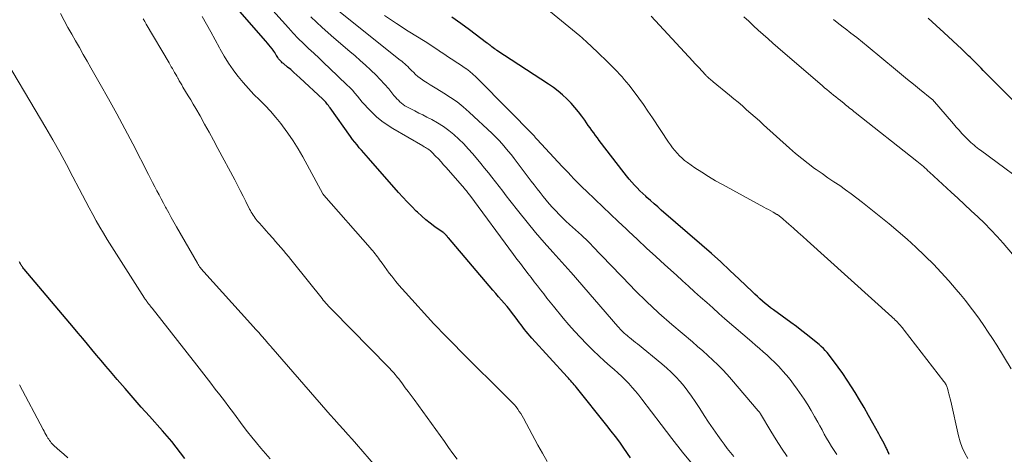
# Model space of a CAD drawing. Units: feet. Extents: x 1945000 to 1950006, y 570000 to 575000.
# Drawn here: x 1946020 to 1946172, y 570169 to 570236 of the extents above; entities that cross this region are included whole.
import ezdxf

# ---------------------------------------------------------------- set-up
doc = ezdxf.new("R2010")
doc.units = ezdxf.units.FT
doc.header["$LTSCALE"] = 100
doc.header["$MEASUREMENT"] = 0
doc.layers.add('CONTOUR INDEX', color=32, linetype='Continuous', lineweight=25)
doc.layers.add('CONTOUR INTERMEDIATE', color=40, linetype='Continuous', lineweight=15)

msp = doc.modelspace()

# ---------------------------------------------------------------- linework, layer by layer
at = {"layer": 'CONTOUR INDEX', "flags": 128}
for points, elevation in [([(1946114.37, 570168.19), (1946113.33, 570169.69), (1946112.7, 570170.58), (1946112.06, 570171.46), (1946111.39, 570172.33), (1946110.72, 570173.19), (1946106.01, 570179.08), (1946105.84, 570179.3), (1946105.66, 570179.51), (1946105.48, 570179.72), (1946105.3, 570179.92), (1946105.12, 570180.13), (1946104.93, 570180.33), (1946104.75, 570180.54), (1946104.56, 570180.74), (1946099.07, 570186.75), (1946098.78, 570187.08), (1946098.49, 570187.41), (1946098.21, 570187.75), (1946097.94, 570188.09), (1946097.67, 570188.44), (1946097.41, 570188.79), (1946097.14, 570189.14), (1946096.88, 570189.49), (1946096.47, 570190.05), (1946096.06, 570190.59), (1946095.65, 570191.12), (1946095.22, 570191.64), (1946094.79, 570192.15), (1946094.35, 570192.66), (1946093.91, 570193.17), (1946093.47, 570193.68), (1946093.04, 570194.19), (1946086.14, 570202.29), (1946086.06, 570202.38), (1946085.99, 570202.46), (1946085.92, 570202.55), (1946085.84, 570202.64), (1946085.81, 570202.68), (1946085.75, 570202.75), (1946085.7, 570202.81), (1946085.64, 570202.86), (1946085.58, 570202.92), (1946085.51, 570202.97), (1946085.45, 570203.02), (1946085.38, 570203.07), (1946085.32, 570203.12), (1946084.02, 570204.04), (1946083.32, 570204.56), (1946082.64, 570205.11), (1946081.98, 570205.68), (1946081.33, 570206.27), (1946081.15, 570206.45), (1946080.43, 570207.15), (1946079.73, 570207.87), (1946079.05, 570208.6), (1946078.38, 570209.35), (1946073.74, 570214.66), (1946073.38, 570215.07), (1946073.02, 570215.48), (1946072.66, 570215.89), (1946072.3, 570216.3), (1946071.95, 570216.72), (1946071.6, 570217.14), (1946071.27, 570217.57), (1946070.95, 570218.01), (1946067.76, 570222.48), (1946067.63, 570222.66), (1946067.5, 570222.84), (1946067.37, 570223.02), (1946067.23, 570223.2), (1946067.09, 570223.37), (1946066.94, 570223.53), (1946066.79, 570223.69), (1946066.63, 570223.85), (1946063.1, 570227.14), (1946062.63, 570227.57), (1946062.16, 570227.99), (1946061.67, 570228.41), (1946061.18, 570228.81), (1946060.52, 570229.35), (1946060.36, 570229.49), (1946060.21, 570229.63), (1946060.06, 570229.78), (1946059.92, 570229.94), (1946059.79, 570230.1), (1946059.66, 570230.27), (1946059.55, 570230.44), (1946059.44, 570230.62), (1946059.42, 570230.66), (1946059.31, 570230.86), (1946059.19, 570231.06), (1946059.06, 570231.25), (1946058.93, 570231.44), (1946058.76, 570231.66), (1946058.53, 570231.96), (1946058.29, 570232.25), (1946058.05, 570232.54), (1946057.81, 570232.83), (1946050.16, 570241.61)], 1020), ([(1946154.51, 570168.68), (1946154.44, 570168.84), (1946154.38, 570168.99), (1946154.31, 570169.15), (1946154.24, 570169.31), (1946154.18, 570169.47), (1946154.11, 570169.62), (1946154.03, 570169.77), (1946153.95, 570169.93), (1946153.71, 570170.38), (1946153.51, 570170.75), (1946153.31, 570171.13), (1946153.11, 570171.5), (1946152.91, 570171.88), (1946151.99, 570173.55), (1946151.31, 570174.76), (1946150.63, 570175.96), (1946149.92, 570177.15), (1946149.21, 570178.33), (1946148.67, 570179.2), (1946148.01, 570180.24), (1946147.32, 570181.26), (1946146.6, 570182.26), (1946145.86, 570183.24), (1946144.88, 570184.49), (1946144.6, 570184.83), (1946144.3, 570185.15), (1946143.98, 570185.45), (1946143.65, 570185.74), (1946142.66, 570186.55), (1946141.82, 570187.22), (1946140.97, 570187.88), (1946140.11, 570188.53), (1946139.24, 570189.18), (1946136.54, 570191.14), (1946136.11, 570191.46), (1946135.69, 570191.79), (1946135.27, 570192.14), (1946134.86, 570192.49), (1946134.46, 570192.85), (1946134.06, 570193.21), (1946133.67, 570193.58), (1946133.28, 570193.95), (1946131.23, 570195.91), (1946129.81, 570197.25), (1946128.37, 570198.58), (1946126.92, 570199.88), (1946125.45, 570201.17), (1946119.16, 570206.61), (1946118.6, 570207.1), (1946118.04, 570207.59), (1946117.48, 570208.09), (1946116.93, 570208.59), (1946116.74, 570208.75), (1946116.29, 570209.17), (1946115.84, 570209.6), (1946115.41, 570210.05), (1946114.98, 570210.5), (1946114.57, 570210.96), (1946114.16, 570211.43), (1946113.77, 570211.91), (1946113.39, 570212.4), (1946109.54, 570217.43), (1946109.25, 570217.81), (1946108.96, 570218.2), (1946108.67, 570218.59), (1946108.39, 570218.98), (1946108.11, 570219.37), (1946107.83, 570219.76), (1946107.55, 570220.16), (1946107.27, 570220.55), (1946106.82, 570221.18), (1946106.3, 570221.88), (1946105.76, 570222.55), (1946105.17, 570223.19), (1946104.57, 570223.82), (1946104.51, 570223.87), (1946103.83, 570224.49), (1946103.14, 570225.08), (1946102.41, 570225.62), (1946101.67, 570226.14), (1946093.66, 570231.39), (1946093.46, 570231.52), (1946093.26, 570231.66), (1946093.06, 570231.81), (1946092.87, 570231.96), (1946092.59, 570232.2), (1946092.54, 570232.23), (1946092.5, 570232.27), (1946092.45, 570232.3), (1946092.4, 570232.34), (1946092.35, 570232.37), (1946092.31, 570232.41), (1946092.26, 570232.44), (1946092.22, 570232.47), (1946092.17, 570232.5), (1946092.13, 570232.53), (1946092.08, 570232.56), (1946092.04, 570232.59), (1946089.41, 570234.57), (1946088.04, 570235.57), (1946086.65, 570236.54)], 1040), ([(1946174.64, 570222.73), (1946169.47, 570227.91), (1946169.11, 570228.27), (1946168.76, 570228.62), (1946168.4, 570228.98), (1946168.05, 570229.34), (1946167.86, 570229.55), (1946167.6, 570229.81), (1946167.35, 570230.06), (1946167.09, 570230.32), (1946166.83, 570230.57), (1946166.57, 570230.82), (1946166.3, 570231.08), (1946166.04, 570231.32), (1946165.77, 570231.57), (1946163, 570234.15), (1946161.79, 570235.27), (1946160.57, 570236.39)], 1060), ([(1946045.23, 570168.07), (1946044.57, 570168.96), (1946043.89, 570169.83), (1946043.2, 570170.7), (1946042.48, 570171.55), (1946041.75, 570172.38), (1946039.75, 570174.62), (1946038.48, 570176.04), (1946037.22, 570177.47), (1946035.97, 570178.91), (1946034.73, 570180.35), (1946033.71, 570181.55), (1946032.98, 570182.4), (1946032.26, 570183.25), (1946031.55, 570184.1), (1946030.83, 570184.96), (1946030.12, 570185.82), (1946029.41, 570186.68), (1946028.69, 570187.53), (1946027.97, 570188.38), (1946020.3, 570197.46), (1946020.21, 570197.57), (1946020.12, 570197.69), (1946020.03, 570197.81), (1946019.95, 570197.93), (1946019.9, 570198), (1946019.84, 570198.09), (1946019.79, 570198.17), (1946019.75, 570198.26), (1946019.71, 570198.35), (1946019.69, 570198.38), (1946019.65, 570198.49), (1946019.6, 570198.6)], 1000)]:
    msp.add_lwpolyline(points, dxfattribs=dict(at, elevation=elevation))
at = {"layer": 'CONTOUR INTERMEDIATE', "flags": 128}
for points, elevation in [([(1946124.18, 570166.94), (1946122.47, 570169.05), (1946120.8, 570171.18), (1946119.14, 570173.32), (1946116.14, 570177.28), (1946115.65, 570177.9), (1946115.15, 570178.5), (1946114.64, 570179.1), (1946114.11, 570179.68), (1946113.56, 570180.25), (1946113.01, 570180.8), (1946112.43, 570181.34), (1946111.85, 570181.87), (1946111.24, 570182.4), (1946110.35, 570183.19), (1946109.47, 570183.99), (1946108.61, 570184.81), (1946107.76, 570185.64), (1946107.55, 570185.86), (1946106.61, 570186.82), (1946105.7, 570187.8), (1946104.82, 570188.81), (1946103.95, 570189.84), (1946102.41, 570191.73), (1946101.91, 570192.35), (1946101.41, 570192.97), (1946100.92, 570193.6), (1946100.42, 570194.23), (1946099.94, 570194.87), (1946099.45, 570195.5), (1946098.96, 570196.14), (1946098.47, 570196.77), (1946098.37, 570196.91), (1946097.83, 570197.61), (1946097.29, 570198.31), (1946096.76, 570199.02), (1946096.23, 570199.73), (1946089.44, 570208.91), (1946089.34, 570209.05), (1946089.24, 570209.18), (1946089.14, 570209.31), (1946089.04, 570209.45), (1946088.93, 570209.58), (1946088.83, 570209.71), (1946088.72, 570209.83), (1946088.61, 570209.96), (1946085.78, 570213.2), (1946085.38, 570213.65), (1946084.98, 570214.1), (1946084.57, 570214.55), (1946084.15, 570214.99), (1946083.62, 570215.54), (1946083.46, 570215.7), (1946083.3, 570215.84), (1946083.12, 570215.98), (1946082.94, 570216.1), (1946082.75, 570216.22), (1946082.56, 570216.34), (1946082.37, 570216.45), (1946082.17, 570216.56), (1946077.52, 570219.26), (1946076.63, 570219.82), (1946075.78, 570220.43), (1946074.98, 570221.11), (1946074.22, 570221.84), (1946073.58, 570222.5), (1946073.17, 570222.94), (1946072.77, 570223.38), (1946072.38, 570223.83), (1946072, 570224.29), (1946071.62, 570224.75), (1946071.23, 570225.2), (1946070.81, 570225.63), (1946070.39, 570226.05), (1946067.67, 570228.64), (1946066.87, 570229.41), (1946066.06, 570230.17), (1946065.24, 570230.94), (1946064.43, 570231.7), (1946063.62, 570232.47), (1946062.83, 570233.25), (1946062.06, 570234.05), (1946061.31, 570234.88), (1946055.48, 570241.4)], 1024), ([(1946138.69, 570168.4), (1946137.8, 570169.67), (1946136.96, 570170.97), (1946136.15, 570172.3), (1946134.55, 570174.98), (1946134.5, 570175.07), (1946134.43, 570175.18), (1946134.34, 570175.3), (1946134.3, 570175.34), (1946134.27, 570175.38), (1946134.23, 570175.43), (1946134.2, 570175.47), (1946130.07, 570180.31), (1946129.37, 570181.1), (1946128.65, 570181.88), (1946127.91, 570182.62), (1946127.14, 570183.35), (1946126.36, 570184.07), (1946125.58, 570184.77), (1946124.78, 570185.47), (1946123.98, 570186.16), (1946120.78, 570188.88), (1946120.38, 570189.23), (1946119.98, 570189.57), (1946119.58, 570189.92), (1946119.18, 570190.28), (1946118.78, 570190.63), (1946118.39, 570190.99), (1946118, 570191.35), (1946117.61, 570191.72), (1946117.02, 570192.28), (1946116.34, 570192.93), (1946115.67, 570193.59), (1946115.01, 570194.25), (1946114.36, 570194.93), (1946108.45, 570201.09), (1946108.25, 570201.3), (1946108.04, 570201.51), (1946107.83, 570201.72), (1946107.62, 570201.93), (1946107.41, 570202.13), (1946107.2, 570202.33), (1946106.98, 570202.54), (1946106.77, 570202.74), (1946104.92, 570204.4), (1946104.37, 570204.91), (1946103.83, 570205.42), (1946103.29, 570205.95), (1946102.77, 570206.48), (1946102.26, 570207.03), (1946101.76, 570207.59), (1946101.28, 570208.16), (1946100.81, 570208.74), (1946100.35, 570209.33), (1946099.89, 570209.92), (1946099.44, 570210.52), (1946098.98, 570211.11), (1946096.8, 570214.01), (1946096.35, 570214.6), (1946095.89, 570215.19), (1946095.42, 570215.77), (1946094.95, 570216.35), (1946094.46, 570216.91), (1946093.96, 570217.46), (1946093.44, 570218), (1946092.9, 570218.52), (1946089.37, 570221.82), (1946088.44, 570222.63), (1946087.48, 570223.4), (1946086.47, 570224.11), (1946085.43, 570224.78), (1946084.31, 570225.45), (1946083.81, 570225.75), (1946083.32, 570226.06), (1946082.82, 570226.37), (1946082.33, 570226.69), (1946082.13, 570226.82), (1946081.75, 570227.09), (1946081.38, 570227.37), (1946081.03, 570227.68), (1946080.69, 570228), (1946080.47, 570228.23), (1946080.26, 570228.45), (1946080.04, 570228.66), (1946079.81, 570228.88), (1946079.59, 570229.09), (1946079.36, 570229.3), (1946079.12, 570229.5), (1946078.89, 570229.7), (1946078.65, 570229.89), (1946068.88, 570237.69)], 1032), ([(1946166.7, 570168.07), (1946166.24, 570168.9), (1946165.84, 570169.75), (1946165.53, 570170.64), (1946165.28, 570171.56), (1946164.06, 570176.96), (1946163.97, 570177.34), (1946163.88, 570177.73), (1946163.78, 570178.11), (1946163.68, 570178.49), (1946163.55, 570178.96), (1946163.51, 570179.11), (1946163.46, 570179.25), (1946163.4, 570179.39), (1946163.33, 570179.52), (1946163.26, 570179.66), (1946163.18, 570179.78), (1946163.09, 570179.91), (1946163, 570180.03), (1946156.84, 570187.99), (1946156.7, 570188.17), (1946156.56, 570188.34), (1946156.41, 570188.52), (1946156.27, 570188.69), (1946156.12, 570188.87), (1946155.96, 570189.04), (1946155.81, 570189.2), (1946155.65, 570189.36), (1946155.63, 570189.38), (1946155.45, 570189.55), (1946155.28, 570189.72), (1946155.1, 570189.88), (1946154.92, 570190.05), (1946141.8, 570201.89), (1946141.09, 570202.53), (1946140.38, 570203.16), (1946139.66, 570203.8), (1946138.94, 570204.42), (1946137.63, 570205.57), (1946137.56, 570205.62), (1946137.5, 570205.67), (1946137.44, 570205.72), (1946137.37, 570205.77), (1946137.31, 570205.82), (1946137.24, 570205.87), (1946137.17, 570205.91), (1946137.1, 570205.95), (1946136.52, 570206.28), (1946136.16, 570206.48), (1946135.79, 570206.68), (1946135.43, 570206.88), (1946135.06, 570207.08), (1946128.66, 570210.56), (1946127.56, 570211.17), (1946126.49, 570211.81), (1946125.43, 570212.49), (1946124.38, 570213.18), (1946123.22, 570213.99), (1946122.78, 570214.32), (1946122.37, 570214.67), (1946121.97, 570215.04), (1946121.6, 570215.44), (1946121.25, 570215.86), (1946120.91, 570216.29), (1946120.59, 570216.73), (1946120.28, 570217.18), (1946117.78, 570220.95), (1946117.09, 570221.97), (1946116.39, 570222.98), (1946115.66, 570223.97), (1946114.93, 570224.96), (1946114.11, 570226.04), (1946113.77, 570226.47), (1946113.42, 570226.9), (1946113.06, 570227.31), (1946112.68, 570227.72), (1946112.3, 570228.12), (1946111.92, 570228.51), (1946111.53, 570228.9), (1946111.14, 570229.29), (1946108.99, 570231.37), (1946108.69, 570231.65), (1946108.4, 570231.93), (1946108.1, 570232.21), (1946107.8, 570232.49), (1946107.43, 570232.83), (1946107.32, 570232.94), (1946107.21, 570233.04), (1946107.09, 570233.14), (1946106.98, 570233.24), (1946106.86, 570233.34), (1946106.75, 570233.44), (1946106.63, 570233.54), (1946106.51, 570233.64), (1946100.82, 570238.32)], 1044), ([(1946074.82, 570166.86), (1946071.86, 570170.28), (1946071.18, 570171.05), (1946070.51, 570171.81), (1946069.83, 570172.58), (1946069.15, 570173.34), (1946068.46, 570174.1), (1946067.78, 570174.86), (1946067.11, 570175.63), (1946066.44, 570176.4), (1946058.6, 570185.43), (1946058.5, 570185.55), (1946058.39, 570185.67), (1946058.28, 570185.8), (1946058.18, 570185.92), (1946058.07, 570186.04), (1946057.96, 570186.17), (1946057.86, 570186.29), (1946057.75, 570186.41), (1946057.11, 570187.12), (1946056.69, 570187.6), (1946056.26, 570188.07), (1946055.83, 570188.55), (1946055.41, 570189.02), (1946048.19, 570197.01), (1946048.05, 570197.17), (1946047.91, 570197.33), (1946047.78, 570197.49), (1946047.65, 570197.66), (1946047.53, 570197.83), (1946047.41, 570198.01), (1946047.3, 570198.19), (1946047.19, 570198.37), (1946043.94, 570204.04), (1946043.53, 570204.75), (1946043.13, 570205.46), (1946042.73, 570206.18), (1946042.34, 570206.9), (1946042.24, 570207.08), (1946041.9, 570207.71), (1946041.56, 570208.34), (1946041.23, 570208.97), (1946040.9, 570209.6), (1946040.57, 570210.24), (1946040.24, 570210.87), (1946039.91, 570211.51), (1946039.58, 570212.14), (1946037.15, 570216.87), (1946035.92, 570219.22), (1946034.68, 570221.55), (1946033.4, 570223.87), (1946032.1, 570226.17), (1946030.67, 570228.67), (1946030.07, 570229.72), (1946029.47, 570230.77), (1946028.88, 570231.82), (1946028.28, 570232.86), (1946027.68, 570233.92), (1946027.1, 570234.97), (1946026.52, 570236.03), (1946025.95, 570237.1)], 1008), ([(1946087.48, 570167.95), (1946086.82, 570168.86), (1946086.16, 570169.78), (1946085.5, 570170.69), (1946080.8, 570177.2), (1946080.35, 570177.82), (1946079.9, 570178.44), (1946079.44, 570179.05), (1946078.98, 570179.67), (1946078.42, 570180.41), (1946078.23, 570180.65), (1946078.04, 570180.89), (1946077.85, 570181.12), (1946077.65, 570181.35), (1946077.45, 570181.57), (1946077.24, 570181.79), (1946077.03, 570182.01), (1946076.82, 570182.23), (1946068.13, 570191.06), (1946067.92, 570191.28), (1946067.71, 570191.5), (1946067.5, 570191.73), (1946067.3, 570191.95), (1946067.1, 570192.18), (1946066.9, 570192.42), (1946066.71, 570192.65), (1946066.52, 570192.89), (1946062.09, 570198.45), (1946061.7, 570198.93), (1946061.31, 570199.41), (1946060.92, 570199.88), (1946060.53, 570200.35), (1946060.13, 570200.82), (1946059.73, 570201.28), (1946059.32, 570201.75), (1946058.92, 570202.21), (1946058.22, 570202.98), (1946057.87, 570203.38), (1946057.52, 570203.78), (1946057.17, 570204.17), (1946056.82, 570204.57), (1946056.48, 570204.96), (1946056.3, 570205.17), (1946056.13, 570205.38), (1946055.97, 570205.6), (1946055.82, 570205.83), (1946055.67, 570206.06), (1946055.53, 570206.3), (1946055.4, 570206.54), (1946055.27, 570206.78), (1946054.68, 570207.96), (1946054.26, 570208.8), (1946053.84, 570209.63), (1946053.41, 570210.47), (1946052.97, 570211.29), (1946050.38, 570216.19), (1946049.7, 570217.46), (1946049.01, 570218.72), (1946048.3, 570219.97), (1946047.59, 570221.22), (1946046.92, 570222.38), (1946046.53, 570223.04), (1946046.14, 570223.71), (1946045.75, 570224.37), (1946045.35, 570225.03), (1946044.95, 570225.7), (1946044.75, 570226.03), (1946044.56, 570226.36), (1946044.37, 570226.68), (1946044.19, 570227.01), (1946044.15, 570227.07), (1946043.98, 570227.38), (1946043.82, 570227.68), (1946043.65, 570227.98), (1946043.48, 570228.27), (1946043.31, 570228.57), (1946043.13, 570228.87), (1946042.96, 570229.17), (1946042.79, 570229.47), (1946039.26, 570235.45), (1946039.02, 570235.86), (1946038.79, 570236.27)], 1012), ([(1946101.43, 570167.61), (1946100.72, 570168.88), (1946100.02, 570170.16), (1946097.79, 570174.3), (1946097.58, 570174.67), (1946097.36, 570175.03), (1946097.13, 570175.38), (1946096.88, 570175.73), (1946096.62, 570176.07), (1946096.36, 570176.4), (1946096.07, 570176.71), (1946095.78, 570177.02), (1946087.66, 570185.11), (1946087.41, 570185.36), (1946087.16, 570185.61), (1946086.9, 570185.87), (1946086.64, 570186.12), (1946086.39, 570186.37), (1946086.13, 570186.62), (1946085.88, 570186.87), (1946085.63, 570187.13), (1946085.37, 570187.4), (1946084.99, 570187.79), (1946084.62, 570188.18), (1946084.24, 570188.58), (1946083.87, 570188.98), (1946079.46, 570193.83), (1946078.95, 570194.39), (1946078.46, 570194.97), (1946077.98, 570195.55), (1946077.5, 570196.14), (1946077.34, 570196.35), (1946076.96, 570196.85), (1946076.58, 570197.35), (1946076.21, 570197.85), (1946075.84, 570198.36), (1946075.46, 570198.9), (1946075.29, 570199.14), (1946075.11, 570199.38), (1946074.93, 570199.61), (1946074.75, 570199.84), (1946074.57, 570200.07), (1946074.38, 570200.3), (1946074.19, 570200.52), (1946073.99, 570200.75), (1946066.78, 570208.95), (1946066.69, 570209.07), (1946066.66, 570209.11), (1946066.65, 570209.13), (1946063.54, 570214.86), (1946062.81, 570216.11), (1946062.05, 570217.34), (1946061.23, 570218.53), (1946060.37, 570219.7), (1946060.11, 570220.05), (1946059.33, 570221), (1946058.53, 570221.94), (1946057.69, 570222.83), (1946056.81, 570223.7), (1946055.94, 570224.57), (1946055.09, 570225.46), (1946054.28, 570226.39), (1946053.5, 570227.34), (1946053.46, 570227.38), (1946052.71, 570228.39), (1946051.99, 570229.42), (1946051.33, 570230.49), (1946050.71, 570231.59), (1946050.59, 570231.81), (1946049.94, 570233.03), (1946049.28, 570234.25), (1946048.61, 570235.46), (1946047.93, 570236.67)], 1016), ([(1946130.39, 570168.37), (1946129.88, 570168.99), (1946129.38, 570169.63), (1946128.9, 570170.27), (1946128.42, 570170.92), (1946127.91, 570171.65), (1946127.19, 570172.68), (1946126.49, 570173.71), (1946125.8, 570174.75), (1946125.12, 570175.8), (1946124.41, 570176.92), (1946123.86, 570177.73), (1946123.29, 570178.52), (1946122.69, 570179.28), (1946122.06, 570180.03), (1946121.4, 570180.75), (1946120.71, 570181.44), (1946119.99, 570182.1), (1946119.25, 570182.74), (1946115.44, 570185.85), (1946115.14, 570186.09), (1946114.84, 570186.34), (1946114.53, 570186.58), (1946114.23, 570186.82), (1946114.07, 570186.95), (1946113.85, 570187.13), (1946113.63, 570187.32), (1946113.41, 570187.52), (1946113.2, 570187.71), (1946113, 570187.92), (1946112.8, 570188.13), (1946112.61, 570188.34), (1946112.42, 570188.56), (1946105.19, 570196.93), (1946105.14, 570196.99), (1946102.34, 570200.06), (1946100.98, 570201.59), (1946099.64, 570203.14), (1946098.34, 570204.72), (1946097.07, 570206.32), (1946095.67, 570208.12), (1946095.11, 570208.83), (1946094.55, 570209.55), (1946094, 570210.27), (1946093.45, 570210.99), (1946092.89, 570211.71), (1946092.33, 570212.42), (1946091.75, 570213.13), (1946091.17, 570213.82), (1946089.9, 570215.34), (1946089.21, 570216.12), (1946088.5, 570216.89), (1946087.75, 570217.61), (1946086.98, 570218.32), (1946086.18, 570218.98), (1946085.34, 570219.59), (1946084.46, 570220.15), (1946083.55, 570220.65), (1946082.77, 570221.05), (1946082.15, 570221.37), (1946081.54, 570221.68), (1946080.92, 570222), (1946080.31, 570222.32), (1946079.68, 570222.65), (1946079.39, 570222.81), (1946079.11, 570222.99), (1946078.84, 570223.2), (1946078.59, 570223.42), (1946078.36, 570223.66), (1946078.12, 570223.9), (1946077.9, 570224.15), (1946077.68, 570224.41), (1946076.86, 570225.41), (1946076.22, 570226.16), (1946075.56, 570226.89), (1946074.87, 570227.59), (1946074.16, 570228.28), (1946074.04, 570228.39), (1946073.26, 570229.11), (1946072.46, 570229.83), (1946071.66, 570230.54), (1946070.85, 570231.23), (1946068.37, 570233.34), (1946066.56, 570234.95), (1946064.8, 570236.61)], 1028), ([(1946146.38, 570168.68), (1946145.96, 570169.29), (1946145.56, 570169.92), (1946145.18, 570170.55), (1946144.81, 570171.2), (1946144.44, 570171.85), (1946144.09, 570172.5), (1946143.74, 570173.15), (1946143.46, 570173.68), (1946142.95, 570174.6), (1946142.43, 570175.5), (1946141.88, 570176.38), (1946141.3, 570177.25), (1946140.21, 570178.85), (1946139.68, 570179.59), (1946139.14, 570180.31), (1946138.57, 570181.01), (1946137.97, 570181.69), (1946137.82, 570181.87), (1946137.28, 570182.44), (1946136.72, 570183), (1946136.15, 570183.55), (1946135.57, 570184.08), (1946134.97, 570184.6), (1946134.38, 570185.12), (1946133.78, 570185.64), (1946133.19, 570186.16), (1946129.03, 570189.76), (1946128.08, 570190.59), (1946127.14, 570191.43), (1946126.2, 570192.27), (1946125.26, 570193.11), (1946124.33, 570193.95), (1946123.39, 570194.8), (1946122.46, 570195.64), (1946121.53, 570196.49), (1946119.7, 570198.14), (1946118.29, 570199.43), (1946116.88, 570200.72), (1946115.48, 570202.03), (1946114.08, 570203.33), (1946113.69, 570203.69), (1946112.49, 570204.83), (1946111.29, 570205.96), (1946110.1, 570207.1), (1946108.91, 570208.25), (1946107.48, 570209.62), (1946107, 570210.08), (1946106.53, 570210.55), (1946106.07, 570211.01), (1946105.6, 570211.49), (1946105.14, 570211.96), (1946104.69, 570212.44), (1946104.23, 570212.92), (1946103.78, 570213.4), (1946099.89, 570217.56), (1946099.82, 570217.64), (1946099.76, 570217.71), (1946099.69, 570217.78), (1946099.63, 570217.85), (1946099.51, 570218), (1946099.46, 570218.06), (1946090.86, 570226.85), (1946090.4, 570227.3), (1946089.93, 570227.73), (1946089.43, 570228.13), (1946088.91, 570228.52), (1946088.86, 570228.55), (1946088.36, 570228.91), (1946087.85, 570229.25), (1946087.34, 570229.59), (1946086.82, 570229.92), (1946086.3, 570230.26), (1946085.79, 570230.59), (1946085.28, 570230.94), (1946084.77, 570231.28), (1946084.71, 570231.33), (1946084.17, 570231.69), (1946083.63, 570232.05), (1946083.09, 570232.41), (1946082.54, 570232.76), (1946079.9, 570234.4), (1946078.05, 570235.58), (1946076.21, 570236.8)], 1036), ([(1946173.46, 570181.99), (1946171.19, 570185.65), (1946170.55, 570186.67), (1946169.89, 570187.68), (1946169.21, 570188.68), (1946168.52, 570189.67), (1946167.81, 570190.65), (1946167.08, 570191.61), (1946166.34, 570192.56), (1946165.57, 570193.49), (1946164.88, 570194.31), (1946163.75, 570195.64), (1946162.58, 570196.93), (1946161.38, 570198.2), (1946160.16, 570199.43), (1946160.01, 570199.58), (1946158.67, 570200.85), (1946157.31, 570202.1), (1946155.91, 570203.31), (1946154.49, 570204.49), (1946150.38, 570207.8), (1946149.51, 570208.48), (1946148.63, 570209.15), (1946147.74, 570209.78), (1946146.83, 570210.41), (1946145.91, 570211.02), (1946145, 570211.64), (1946144.1, 570212.27), (1946143.2, 570212.91), (1946142.95, 570213.09), (1946141.94, 570213.84), (1946140.95, 570214.61), (1946139.98, 570215.42), (1946139.04, 570216.24), (1946135.03, 570219.86), (1946134.37, 570220.45), (1946133.72, 570221.03), (1946133.06, 570221.61), (1946132.4, 570222.19), (1946131.73, 570222.77), (1946131.07, 570223.34), (1946130.39, 570223.9), (1946129.72, 570224.46), (1946127.2, 570226.52), (1946127.04, 570226.65), (1946126.89, 570226.78), (1946126.73, 570226.91), (1946126.58, 570227.04), (1946126.31, 570227.27), (1946126.29, 570227.28), (1946126.28, 570227.3), (1946126.26, 570227.31), (1946126.25, 570227.33), (1946126.18, 570227.42), (1946126.1, 570227.51), (1946125.4, 570228.27), (1946125.06, 570228.64), (1946124.72, 570229.01), (1946124.38, 570229.37), (1946124.04, 570229.74), (1946117.58, 570236.71)], 1048), ([(1946175.1, 570198.09), (1946172.19, 570201.47), (1946171.25, 570202.53), (1946170.29, 570203.57), (1946169.3, 570204.57), (1946168.28, 570205.56), (1946167.25, 570206.52), (1946166.21, 570207.49), (1946165.17, 570208.45), (1946164.13, 570209.41), (1946160.76, 570212.51), (1946160.52, 570212.73), (1946160.28, 570212.95), (1946160.05, 570213.16), (1946159.81, 570213.38), (1946159.57, 570213.59), (1946159.32, 570213.8), (1946159.08, 570214.01), (1946158.82, 570214.21), (1946149.24, 570221.76), (1946149.02, 570221.93), (1946148.81, 570222.1), (1946148.59, 570222.28), (1946148.37, 570222.45), (1946148.16, 570222.62), (1946147.94, 570222.8), (1946147.72, 570222.97), (1946147.51, 570223.15), (1946146.94, 570223.61), (1946146.59, 570223.89), (1946146.24, 570224.18), (1946145.88, 570224.46), (1946145.53, 570224.74), (1946145.18, 570225.03), (1946144.83, 570225.32), (1946144.49, 570225.61), (1946144.14, 570225.9), (1946137.24, 570231.85), (1946136.48, 570232.51), (1946135.72, 570233.18), (1946134.96, 570233.86), (1946134.21, 570234.54), (1946133.47, 570235.22), (1946132.72, 570235.91), (1946131.98, 570236.6)], 1052), ([(1946177.6, 570209.28), (1946168.68, 570215.89), (1946168.42, 570216.08), (1946168.17, 570216.27), (1946167.92, 570216.47), (1946167.67, 570216.67), (1946167.43, 570216.88), (1946167.19, 570217.09), (1946166.96, 570217.31), (1946166.74, 570217.53), (1946166.26, 570218.03), (1946165.8, 570218.51), (1946165.35, 570219), (1946164.9, 570219.49), (1946164.47, 570219.99), (1946161.21, 570223.76), (1946161.12, 570223.85), (1946159.23, 570225.38), (1946158.29, 570226.14), (1946157.36, 570226.9), (1946156.43, 570227.66), (1946155.5, 570228.43), (1946151.27, 570231.94), (1946150.38, 570232.66), (1946149.48, 570233.38), (1946148.58, 570234.09), (1946147.66, 570234.79), (1946147.58, 570234.86), (1946146.71, 570235.52), (1946145.85, 570236.2)], 1056), ([(1946058.45, 570167.99), (1946057.73, 570168.82), (1946057.03, 570169.66), (1946056.33, 570170.51), (1946055.64, 570171.36), (1946054.96, 570172.23), (1946054.3, 570173.1), (1946052.77, 570175.14), (1946052.07, 570176.07), (1946051.37, 570177), (1946050.66, 570177.93), (1946049.96, 570178.85), (1946049.26, 570179.78), (1946048.55, 570180.7), (1946047.83, 570181.62), (1946047.11, 570182.54), (1946040.16, 570191.38), (1946040.03, 570191.56), (1946039.89, 570191.73), (1946039.75, 570191.91), (1946039.61, 570192.09), (1946039.46, 570192.28), (1946039.4, 570192.36), (1946039.34, 570192.44), (1946039.28, 570192.52), (1946039.22, 570192.61), (1946039.16, 570192.69), (1946039.1, 570192.77), (1946039.05, 570192.85), (1946039, 570192.94), (1946033.21, 570202.07), (1946032.62, 570203.03), (1946032.04, 570203.99), (1946031.49, 570204.97), (1946030.94, 570205.95), (1946030.41, 570206.94), (1946029.88, 570207.94), (1946029.36, 570208.93), (1946028.84, 570209.93), (1946027.88, 570211.79), (1946026.86, 570213.71), (1946025.82, 570215.61), (1946024.75, 570217.5), (1946023.66, 570219.38), (1946016.04, 570232.19)], 1004), ([(1946027.08, 570168.19), (1946026.47, 570168.73), (1946025.86, 570169.26), (1946024.97, 570170.05), (1946024.81, 570170.2), (1946024.65, 570170.36), (1946024.51, 570170.52), (1946024.37, 570170.69), (1946024.24, 570170.87), (1946024.11, 570171.05), (1946023.99, 570171.23), (1946023.88, 570171.42), (1946023.81, 570171.55), (1946023.67, 570171.8), (1946023.53, 570172.06), (1946023.39, 570172.31), (1946023.25, 570172.57), (1946019.61, 570179.52)], 996)]:
    msp.add_lwpolyline(points, dxfattribs=dict(at, elevation=elevation))

doc.saveas('drawing.dxf')
